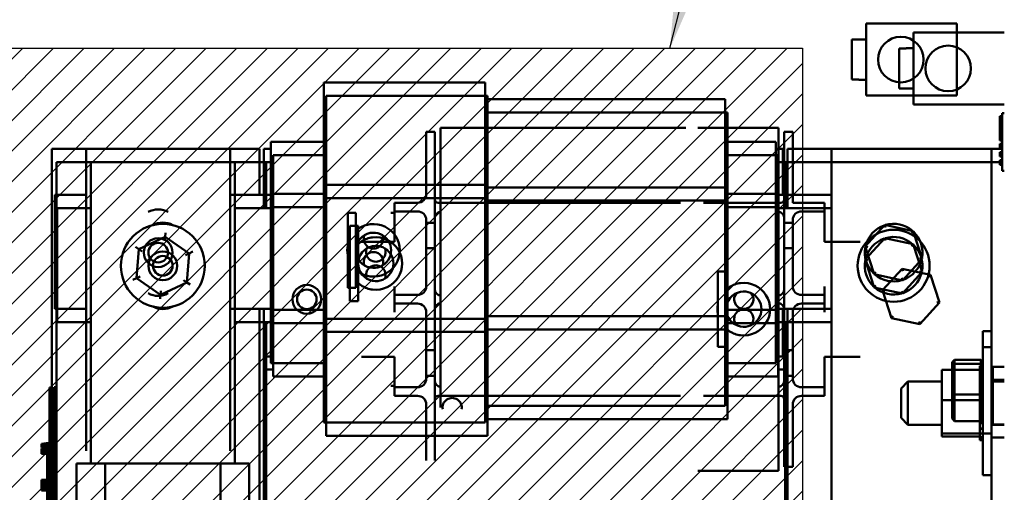
# Model space of a CAD drawing. Units: inches. Extents: x 2 to 86, y 1 to 67.
# Drawn here: x 76.6 to 82.3, y 43.7 to 46.4 of the extents above; entities that cross this region are included whole.
import ezdxf

# ---------------------------------------------------------------- set-up
doc = ezdxf.new("R2010")
doc.units = ezdxf.units.IN
doc.header["$LTSCALE"] = 4
doc.header["$MEASUREMENT"] = 0
doc.layers.get('0').update_dxf_attribs({"lineweight": 25})
for name, color, linetype, lineweight in [('Dimension (ANSI)', 7, 'Continuous', 25), ('Sketch Geometry (ANSI)', 7, 'Continuous', 25), ('Symbol (ANSI)', 7, 'Continuous', 25), ('Visible (ANSI)', 7, 'Continuous', 50)]:
    doc.layers.add(name, color=color, linetype=linetype, lineweight=lineweight)
doc.styles.add('Note Text (ANSI)', font='tahoma.ttf')
doc.dimstyles.new('Default (ANSI)', dxfattribs={"dimscale": 4, "dimtxt": 0.12, "dimasz": 0.098425, "dimexe": 0.125, "dimexo": 0.0625, "dimgap": 0.031496, "dimtad": 0, "dimtih": 1, "dimtoh": 1, "dimrnd": 1e-08, "dimzin": 0, "dimdsep": 46, "dimtxsty": 'Note Text (ANSI)', "dimcen": 0.09, "dimdle": 0.393701, "dimclrd": 256, "dimclre": 256, "dimclrt": 256, "dimadec": 0, "dimazin": 1, "dimtfac": 1, "dimtofl": 0, "dimtmove": 0, "dimatfit": 3, "dimfxl": 1, "dimtolj": 1, "dimtzin": 4, "dimlwd": -1, "dimlwe": -1, "dimarcsym": 0})
doc.dimstyles.new('Default (ANSI)$7', dxfattribs={"dimscale": 4, "dimtxt": 0.12, "dimasz": 0.098425, "dimexe": 0.125, "dimexo": 0.0625, "dimgap": 0.031496, "dimtad": 0, "dimtih": 1, "dimtoh": 1, "dimrnd": 1e-08, "dimzin": 0, "dimdsep": 46, "dimtxsty": 'Note Text (ANSI)', "dimcen": 0.09, "dimdle": 0.393701, "dimclrd": 256, "dimclre": 256, "dimclrt": 256, "dimadec": 0, "dimazin": 1, "dimtfac": 1, "dimtofl": 0, "dimtmove": 0, "dimatfit": 3, "dimfxl": 1, "dimtolj": 1, "dimtzin": 4, "dimlwd": -1, "dimlwe": -1, "dimarcsym": 0})

# ---------------------------------------------------------------- blocks, each defined once
blk = doc.blocks.new('*D10')
at = {"layer": 'Defpoints', "color": 0, "transparency": 16777216}
for p in [(81.1341, 49.9813), (75.9675, 46.2196), (81.1341, 46.2196)]:
    blk.add_point(p, dxfattribs=at)
at = {"layer": 'Dimension (ANSI)', "transparency": 16777216}
for p, q in [((75.9675, 46.4696), (75.9675, 50.4813)), ((81.1341, 46.4696), (81.1341, 50.4813)), ((76.3612, 49.9813), (77.8175, 49.9813)), ((80.7404, 49.9813), (79.2841, 49.9813))]:
    blk.add_line(p, q, dxfattribs=at)
for points in [[(76.3612, 50.0469), (76.3612, 49.9157), (75.9675, 49.9813)], [(80.7404, 50.0469), (80.7404, 49.9157), (81.1341, 49.9813)]]:
    blk.add_solid(points, dxfattribs=at)
at = {"layer": 'Dimension (ANSI)', "transparency": 16777216, "insert": (77.9435, 50.2263), "char_height": 0.48, "attachment_point": 1, "style": 'Note Text (ANSI)'}
blk.add_mtext('\\A1;7.75', dxfattribs=at)
blk = doc.blocks.new('*D29')
at = {"layer": 'Defpoints', "color": 0, "transparency": 16777216}
for p in [(82.8009, 51.3739), (82.8009, 46.6983), (74.4419, 44.6235)]:
    blk.add_point(p, dxfattribs=at)
at = {"layer": 'Dimension (ANSI)', "transparency": 16777216}
for p, q in [((74.4419, 44.8735), (74.4419, 51.8739)), ((82.8009, 46.9483), (82.8009, 51.8739)), ((74.8356, 51.3739), (77.7193, 51.3739)), ((82.4072, 51.3739), (79.5235, 51.3739))]:
    blk.add_line(p, q, dxfattribs=at)
for points in [[(74.8356, 51.4395), (74.8356, 51.3082), (74.4419, 51.3739)], [(82.4072, 51.4395), (82.4072, 51.3082), (82.8009, 51.3739)]]:
    blk.add_solid(points, dxfattribs=at)
at = {"layer": 'Dimension (ANSI)', "transparency": 16777216, "insert": (77.8453, 51.6238), "char_height": 0.48, "attachment_point": 1, "style": 'Note Text (ANSI)'}
blk.add_mtext('\\A1;12.54', dxfattribs=at)
blk = doc.blocks.new('*D30')
at = {"layer": 'Defpoints', "color": 0, "transparency": 16777216}
for p in [(81.1341, 49.9997), (82.8009, 46.6983), (81.1341, 46.2196)]:
    blk.add_point(p, dxfattribs=at)
at = {"layer": 'Dimension (ANSI)', "transparency": 16777216}
for p, q in [((81.1341, 46.4696), (81.1341, 50.4997)), ((82.8009, 46.9483), (82.8009, 50.4997)), ((81.5278, 49.9997), (82.4072, 49.9997)), ((82.8009, 49.9997), (83.4037, 49.9997))]:
    blk.add_line(p, q, dxfattribs=at)
for points in [[(81.5278, 50.0654), (81.5278, 49.9341), (81.1341, 49.9997)], [(82.4072, 50.0654), (82.4072, 49.9341), (82.8009, 49.9997)]]:
    blk.add_solid(points, dxfattribs=at)
at = {"layer": 'Dimension (ANSI)', "transparency": 16777216, "insert": (83.5297, 50.2497), "char_height": 0.48, "attachment_point": 1, "style": 'Note Text (ANSI)'}
blk.add_mtext('\\A1;2.50', dxfattribs=at)

msp = doc.modelspace()

# ---------------------------------------------------------------- hatches: boundary and pattern name
h = msp.add_hatch()
h.set_pattern_fill('ANSI31', color=256)
h.paths.add_polyline_path([(75.9675, 46.2196), (81.1341, 46.2196), (81.1341, 39.5529), (75.9675, 39.5529)])

# ---------------------------------------------------------------- linework, layer by layer
for p, q in [((75.9675, 46.2196), (81.1341, 46.2196)), ((81.1341, 46.2196), (81.1341, 39.5529))]:
    msp.add_line(p, q)
at = {"layer": 'Sketch Geometry (ANSI)'}
for p, q in [((75.9675, 46.2196), (81.1341, 46.2196)), ((81.1341, 46.2196), (81.1341, 39.5529))]:
    msp.add_line(p, q, dxfattribs=at)
at = {"layer": 'Visible (ANSI)'}
for p, q in [((82.027, 46.3626), (81.5023, 46.3626)), ((81.5023, 46.3626), (81.5023, 45.9459)), ((82.027, 46.3626), (82.027, 45.9459)), ((82.3009, 46.3116), (81.7762, 46.3116)), ((81.7762, 46.3116), (81.7762, 45.8949)), ((81.459, 46.2696), (81.419, 46.2696)), ((81.419, 46.0389), (81.419, 46.2696)), ((81.459, 46.2696), (81.459, 46.2708)), ((81.5023, 46.2708), (81.459, 46.2708)), ((81.7329, 46.2186), (81.6929, 46.2186)), ((81.6929, 45.9879), (81.6929, 46.2186)), ((81.7329, 46.2186), (81.7329, 46.2198)), ((81.7762, 46.2198), (81.7329, 46.2198)), ((78.3661, 45.7243), (78.3661, 46.0213)), ((78.3661, 46.0213), (79.2994, 46.0213)), ((79.2994, 45.7243), (79.2994, 46.0213)), ((81.419, 46.0389), (81.459, 46.0389)), ((81.459, 46.0378), (81.459, 46.0389)), ((81.5023, 46.0378), (81.459, 46.0378)), ((81.6929, 45.9879), (81.7329, 45.9879)), ((81.7329, 45.9868), (81.7329, 45.9879)), ((81.7762, 45.9868), (81.7329, 45.9868)), ((78.3794, 45.6479), (78.3794, 45.945)), ((78.3794, 45.945), (79.3128, 45.945)), ((80.6861, 45.9247), (79.2994, 45.9247)), ((79.3128, 45.6479), (79.3128, 45.945)), ((80.6861, 45.9247), (80.6861, 45.6954)), ((81.5023, 45.9459), (82.027, 45.9459)), ((80.6994, 45.8483), (79.3128, 45.8483)), ((80.6994, 45.8483), (80.6994, 45.6191)), ((81.7762, 45.8949), (82.3009, 45.8949)), ((82.2876, 45.5105), (82.2876, 45.8438)), ((82.3009, 45.8438), (82.2876, 45.8438)), ((82.2742, 45.8271), (82.2742, 45.6862)), ((82.2876, 45.8271), (82.2742, 45.8271)), ((78.9576, 45.5695), (78.9576, 45.7362)), ((78.9576, 45.7362), (79.0076, 45.7362)), ((79.0076, 45.7362), (79.0076, 45.5695)), ((79.0409, 45.5929), (79.0409, 45.7595)), ((80.46, 45.7595), (79.0409, 45.7595)), ((80.9942, 45.7595), (80.5284, 45.7595)), ((80.9942, 45.7595), (80.9942, 45.5929)), ((81.0276, 45.7362), (81.0776, 45.7362)), ((81.0276, 45.5695), (81.0276, 45.7362)), ((81.0776, 45.7362), (81.0776, 45.5695)), ((78.0594, 45.6219), (78.0594, 45.678)), ((78.3661, 45.678), (78.0594, 45.678)), ((78.3661, 45.7243), (78.3661, 45.4298)), ((79.2994, 45.7243), (79.2994, 45.4298)), ((80.6861, 45.4151), (80.6861, 45.6954)), ((80.9794, 45.678), (80.6861, 45.678)), ((80.9794, 45.678), (80.9794, 45.6219)), ((82.2876, 45.6862), (82.2742, 45.6862)), ((76.7928, 45.638), (76.9909, 45.638)), ((76.7928, 39.638), (76.7928, 45.638)), ((76.9909, 45.638), (77.8242, 45.638)), ((76.9909, 43.8907), (76.9909, 45.638)), ((77.8242, 45.638), (77.9928, 45.638)), ((77.8242, 45.638), (77.8242, 43.8907)), ((77.9928, 45.638), (77.9928, 45.3713)), ((78.0194, 45.638), (78.0594, 45.638)), ((78.0194, 45.3713), (78.0194, 45.638)), ((78.0594, 45.6219), (78.0594, 45.3775)), ((78.3794, 45.6479), (78.3794, 45.3535)), ((79.3128, 45.6479), (79.3128, 45.3535)), ((80.6994, 45.3388), (80.6994, 45.6191)), ((80.9794, 45.638), (81.0194, 45.638)), ((80.9794, 45.3775), (80.9794, 45.6219)), ((81.0194, 45.638), (81.0194, 45.3713)), ((81.0461, 45.638), (81.3009, 45.638)), ((81.0461, 45.3713), (81.0461, 45.638)), ((82.1542, 45.638), (81.3009, 45.638)), ((81.3009, 45.638), (81.3009, 39.638)), ((82.2276, 45.638), (82.1542, 45.638)), ((82.2876, 45.638), (82.2276, 45.638)), ((82.2276, 44.378), (82.2276, 45.638)), ((82.2742, 45.6662), (82.2742, 45.6396)), ((82.2876, 45.6662), (82.2742, 45.6662)), ((82.2876, 45.6396), (82.2742, 45.6396)), ((82.2742, 45.6196), (82.2742, 45.5929)), ((82.2876, 45.6196), (82.2742, 45.6196)), ((76.8194, 45.5617), (77.0176, 45.5617)), ((76.8194, 39.5617), (76.8194, 45.5617)), ((77.0176, 45.5617), (77.8509, 45.5617)), ((77.0176, 43.8177), (77.0176, 45.5617)), ((77.8509, 45.5617), (78.0194, 45.5617)), ((77.8509, 45.5617), (77.8509, 43.8177)), ((78.0194, 45.5617), (78.0194, 45.295)), ((78.0194, 45.5617), (78.0194, 45.295)), ((78.0328, 45.5617), (78.0194, 45.5617)), ((78.0328, 45.295), (78.0328, 45.5617)), ((78.0328, 45.5617), (78.0728, 45.5617)), ((78.0328, 45.295), (78.0328, 45.5617)), ((78.0728, 45.5455), (78.0728, 45.6017)), ((78.3794, 45.6017), (78.0728, 45.6017)), ((78.9576, 45.5695), (78.9576, 45.3762)), ((79.0076, 45.2095), (79.0076, 45.5695)), ((79.0409, 45.3262), (79.0409, 45.5929)), ((80.9928, 45.6017), (80.6994, 45.6017)), ((80.9928, 45.6017), (80.9928, 45.5455)), ((80.9928, 45.5617), (81.0328, 45.5617)), ((80.9942, 45.3262), (80.9942, 45.5929)), ((81.0276, 45.5695), (81.0276, 45.2095)), ((81.0328, 45.5617), (81.0328, 45.295)), ((81.0461, 45.5617), (81.0328, 45.5617)), ((81.0328, 45.5617), (81.0328, 45.295)), ((81.0461, 45.5617), (81.3009, 45.5617)), ((81.0461, 45.295), (81.0461, 45.5617)), ((81.0461, 45.295), (81.0461, 45.5617)), ((81.0776, 45.3262), (81.0776, 45.5695)), ((82.1542, 45.5617), (81.3009, 45.5617)), ((81.3009, 45.5617), (81.3009, 39.5617)), ((82.2276, 45.5617), (82.1542, 45.5617)), ((82.2742, 45.5617), (82.2276, 45.5617)), ((82.2276, 44.3017), (82.2276, 45.5617)), ((82.2876, 45.5929), (82.2742, 45.5929)), ((82.2742, 45.5729), (82.2742, 45.5462)), ((82.2876, 45.5729), (82.2742, 45.5729)), ((78.0728, 45.5455), (78.0728, 45.3011)), ((80.9928, 45.3011), (80.9928, 45.5455)), ((82.2876, 45.5462), (82.2742, 45.5462)), ((82.3009, 45.5105), (82.2876, 45.5105)), ((78.3661, 45.4298), (78.3661, 44.6557)), ((78.3661, 45.4298), (79.2994, 45.4298)), ((79.2994, 45.4298), (79.2994, 44.6557)), ((80.6861, 45.4151), (79.2994, 45.4151)), ((80.6861, 44.6701), (80.6861, 45.4151)), ((76.8094, 45.3713), (76.9909, 45.3713)), ((76.8094, 44.7126), (76.8094, 45.3713)), ((77.8242, 45.3713), (78.0594, 45.3713)), ((78.0594, 45.3775), (78.0594, 44.7067)), ((78.3661, 45.3775), (78.0594, 45.3775)), ((78.3794, 45.3535), (78.3794, 44.5794)), ((78.3794, 45.3535), (79.3128, 45.3535)), ((79.3128, 45.3535), (79.3128, 44.5794)), ((80.6994, 45.3388), (79.3128, 45.3388)), ((80.9794, 45.3775), (80.6861, 45.3775)), ((80.6994, 44.5938), (80.6994, 45.3388)), ((80.9794, 44.7067), (80.9794, 45.3775)), ((80.9794, 45.3713), (81.3009, 45.3713)), ((76.8228, 45.295), (77.0176, 45.295)), ((76.8228, 44.6363), (76.8228, 45.295)), ((77.8509, 45.295), (78.0728, 45.295)), ((78.0728, 45.3011), (78.0728, 44.6304)), ((78.3794, 45.3011), (78.0728, 45.3011)), ((78.7742, 45.3262), (78.7742, 45.2762)), ((78.7742, 45.3262), (78.8242, 45.3262)), ((78.8242, 45.2762), (78.7742, 45.2762)), ((78.7742, 45.2762), (78.7742, 45.2262)), ((78.9076, 45.3262), (78.8242, 45.3262)), ((78.9076, 45.2762), (78.8242, 45.2762)), ((79.0409, 45.3262), (79.0262, 45.3262)), ((79.0409, 45.3262), (80.4276, 45.3262)), ((79.0409, 44.2095), (79.0409, 45.3262)), ((80.5609, 45.3262), (80.9942, 45.3262)), ((80.9928, 45.3011), (80.6994, 45.3011)), ((80.9928, 44.6304), (80.9928, 45.3011)), ((80.9928, 45.295), (81.3009, 45.295)), ((80.9942, 45.3262), (80.9942, 44.2095)), ((81.0089, 45.3262), (80.9942, 45.3262)), ((81.0776, 45.3262), (81.2109, 45.3262)), ((81.1276, 45.2762), (81.2109, 45.2762)), ((81.2109, 45.3262), (81.2609, 45.3262)), ((81.2609, 45.2762), (81.2109, 45.2762)), ((81.2609, 45.2762), (81.2609, 45.3262)), ((81.2609, 45.2262), (81.2609, 45.2762)), ((78.5034, 44.8343), (78.5034, 45.2683)), ((78.5508, 45.2683), (78.5034, 45.2683)), ((78.5508, 44.8343), (78.5508, 45.2683)), ((78.7742, 45.2679), (78.7526, 45.2679)), ((78.7742, 45.2262), (78.7742, 45.1012)), ((78.9576, 45.2262), (78.9576, 45.2095)), ((81.0776, 45.2095), (81.0776, 45.2262)), ((81.2609, 45.1012), (81.2609, 45.2262)), ((78.5168, 44.758), (78.5168, 45.192)), ((78.5641, 45.192), (78.5168, 45.192)), ((78.5641, 44.758), (78.5641, 45.192)), ((78.9576, 45.0629), (78.9576, 45.2095)), ((78.9576, 45.2095), (79.0076, 45.2095)), ((79.0076, 45.2095), (79.0076, 45.0629)), ((81.0276, 45.0629), (81.0276, 45.2095)), ((81.0276, 45.2095), (81.0776, 45.2095)), ((81.0776, 45.2095), (81.0776, 45.0629)), ((81.6094, 45.1985), (81.4961, 45.0737)), ((81.7742, 45.1629), (81.6094, 45.1985)), ((81.6094, 45.1985), (81.6141, 45.1839)), ((81.7742, 45.1629), (81.7638, 45.1515)), ((81.8257, 45.0024), (81.7742, 45.1629)), ((77.448, 45.1297), (77.2956, 45.0576)), ((77.4461, 45.1067), (77.448, 45.1297)), ((77.4499, 45.1527), (77.448, 45.1297)), ((77.5866, 45.0337), (77.448, 45.1297)), ((78.7742, 45.1012), (78.5826, 45.1012)), ((81.2609, 45.1012), (81.4676, 45.1012)), ((81.6094, 45.1222), (81.4961, 44.9973)), ((81.7742, 45.0865), (81.6094, 45.1222)), ((81.6094, 45.1222), (81.6141, 45.1075)), ((77.2766, 45.0708), (77.2956, 45.0576)), ((77.2956, 45.0576), (77.2818, 44.8896)), ((77.3146, 45.0445), (77.2956, 45.0576)), ((77.5866, 45.0337), (77.6075, 45.0436)), ((79.0076, 45.0629), (78.9576, 45.0629)), ((78.9576, 45.0629), (78.9576, 44.8429)), ((79.0076, 44.4729), (79.0076, 45.0629)), ((81.0776, 45.0629), (81.0276, 45.0629)), ((81.0276, 45.0629), (81.0276, 44.4729)), ((81.0776, 44.8429), (81.0776, 45.0629)), ((81.4961, 45.0737), (81.5476, 44.9131)), ((81.4961, 45.0737), (81.5112, 45.0704)), ((81.7742, 45.0865), (81.7638, 45.0751)), ((81.8257, 44.926), (81.7742, 45.0865)), ((77.5658, 45.0239), (77.5866, 45.0337)), ((77.5729, 44.8657), (77.5866, 45.0337)), ((81.4961, 44.9973), (81.5476, 44.8368)), ((81.4961, 44.9973), (81.5112, 44.9941)), ((81.7124, 44.8775), (81.8257, 45.0024)), ((81.8257, 45.0024), (81.8106, 45.0056)), ((81.7094, 44.945), (81.5961, 44.8202)), ((81.7094, 44.945), (81.7141, 44.9304)), ((81.8742, 44.9094), (81.7094, 44.945)), ((81.8257, 44.926), (81.8106, 44.9293)), ((77.261, 44.8797), (77.2818, 44.8896)), ((77.3027, 44.8995), (77.2818, 44.8896)), ((77.2818, 44.8896), (77.4204, 44.7936)), ((77.5729, 44.8657), (77.5539, 44.8789)), ((80.6449, 44.4939), (80.6449, 44.9279)), ((80.6922, 44.9279), (80.6449, 44.9279)), ((80.6922, 44.4939), (80.6922, 44.9279)), ((81.5476, 44.9131), (81.558, 44.9245)), ((81.5476, 44.9131), (81.7124, 44.8775)), ((81.7124, 44.8775), (81.7077, 44.8921)), ((81.7124, 44.8011), (81.8257, 44.926)), ((81.8742, 44.9094), (81.8638, 44.898)), ((81.9257, 44.7489), (81.8742, 44.9094)), ((77.4204, 44.7936), (77.5729, 44.8657)), ((77.4223, 44.8167), (77.4204, 44.7936)), ((77.5729, 44.8657), (77.5918, 44.8526)), ((78.5508, 44.8343), (78.5034, 44.8343)), ((78.7742, 44.8429), (78.7742, 44.7929)), ((81.2609, 44.7929), (81.2609, 44.8429)), ((81.5476, 44.8368), (81.558, 44.8482)), ((81.5476, 44.8368), (81.7124, 44.8011)), ((81.5961, 44.8202), (81.6112, 44.8169)), ((81.5961, 44.8202), (81.6476, 44.6596)), ((81.7124, 44.8011), (81.7077, 44.8158)), ((77.4204, 44.7936), (77.4186, 44.7706)), ((78.5641, 44.758), (78.5168, 44.758)), ((78.7742, 44.7929), (78.8242, 44.7929)), ((78.7742, 44.7929), (78.7742, 44.7429)), ((78.9076, 44.7929), (78.8242, 44.7929)), ((81.1276, 44.7929), (81.2109, 44.7929)), ((81.2109, 44.7929), (81.2609, 44.7929)), ((81.2609, 44.7429), (81.2609, 44.7929)), ((76.9909, 44.7126), (76.8094, 44.7126)), ((78.0594, 44.7126), (77.8242, 44.7126)), ((77.9928, 44.7126), (77.9928, 43.4401)), ((78.0194, 44.438), (78.0194, 44.7126)), ((78.0594, 44.7067), (78.0594, 44.4548)), ((78.3661, 44.7067), (78.0594, 44.7067)), ((78.8242, 44.7429), (78.7742, 44.7429)), ((78.7742, 44.7429), (78.7742, 44.6929)), ((78.9076, 44.7429), (78.8242, 44.7429)), ((80.9794, 44.7067), (80.6861, 44.7067)), ((81.3009, 44.7126), (80.9794, 44.7126)), ((80.9794, 44.4548), (80.9794, 44.7067)), ((81.0194, 44.7126), (81.0194, 44.438)), ((81.0461, 42.9713), (81.0461, 44.7126)), ((81.1276, 44.7429), (81.2109, 44.7429)), ((81.2609, 44.7429), (81.2109, 44.7429)), ((81.2609, 44.6929), (81.2609, 44.7429)), ((81.8124, 44.624), (81.9257, 44.7489)), ((81.9257, 44.7489), (81.9106, 44.7521)), ((78.3661, 44.6557), (79.2994, 44.6557)), ((78.3661, 44.6557), (78.3661, 44.3551)), ((78.9576, 44.6929), (78.9576, 44.4729)), ((80.6861, 44.6701), (79.2994, 44.6701)), ((79.2994, 44.6557), (79.2994, 44.3551)), ((80.6861, 44.3832), (80.6861, 44.6701)), ((81.0776, 44.4729), (81.0776, 44.6929)), ((81.6476, 44.6596), (81.658, 44.6711)), ((81.6476, 44.6596), (81.8124, 44.624)), ((77.0176, 44.6363), (76.8228, 44.6363)), ((78.0728, 44.6363), (77.8509, 44.6363)), ((78.0194, 44.6363), (78.0194, 43.367)), ((78.0194, 44.6363), (78.0194, 43.367)), ((78.0328, 42.895), (78.0328, 44.6363)), ((78.0328, 44.3617), (78.0328, 44.6363)), ((78.0728, 44.6304), (78.0728, 44.3784)), ((78.3794, 44.6304), (78.0728, 44.6304)), ((80.6994, 44.5938), (79.3128, 44.5938)), ((80.9928, 44.6304), (80.6994, 44.6304)), ((80.6994, 44.3068), (80.6994, 44.5938)), ((81.3009, 44.6363), (80.9928, 44.6363)), ((80.9928, 44.3784), (80.9928, 44.6304)), ((81.0328, 44.6363), (81.0328, 42.895)), ((81.0328, 44.6363), (81.0328, 44.3617)), ((81.0461, 42.895), (81.0461, 44.6363)), ((81.0461, 42.895), (81.0461, 44.6363)), ((81.8124, 44.624), (81.8077, 44.6387)), ((78.3794, 44.5794), (79.3128, 44.5794)), ((78.3794, 44.5794), (78.3794, 44.2787)), ((79.3128, 44.5794), (79.3128, 44.2787)), ((82.1762, 43.751), (82.1762, 44.5843)), ((82.2276, 44.5843), (82.1762, 44.5843)), ((78.9576, 44.3262), (78.9576, 44.4729)), ((78.9576, 44.4729), (79.0076, 44.4729)), ((79.0076, 44.4729), (79.0076, 44.3262)), ((80.6922, 44.4939), (80.6449, 44.4939)), ((81.0276, 44.3262), (81.0276, 44.4729)), ((81.0276, 44.4729), (81.0776, 44.4729)), ((81.0776, 44.4729), (81.0776, 44.3262)), ((82.1776, 44.4909), (82.1776, 43.9909)), ((82.1776, 44.4909), (82.2276, 44.4909)), ((78.0594, 44.438), (78.0194, 44.438)), ((78.0594, 44.398), (78.0594, 44.4548)), ((78.7742, 44.4345), (78.5826, 44.4345)), ((78.7742, 44.4345), (78.7742, 44.3095)), ((80.9794, 44.4548), (80.9794, 44.398)), ((81.0194, 44.438), (80.9794, 44.438)), ((81.2609, 44.3095), (81.2609, 44.4345)), ((81.2609, 44.4345), (81.4676, 44.4345)), ((82.0136, 44.418), (82.0002, 44.4039)), ((82.0136, 44.3947), (82.0136, 44.418)), ((82.0136, 44.418), (82.1642, 44.418)), ((82.1776, 44.4039), (82.1642, 44.418)), ((82.1642, 44.418), (82.1642, 44.3947)), ((78.0728, 44.3617), (78.0328, 44.3617)), ((78.3661, 44.398), (78.0594, 44.398)), ((78.0728, 44.3217), (78.0728, 44.3784)), ((80.9794, 44.398), (80.6861, 44.398)), ((80.6861, 44.3832), (80.6861, 44.1513)), ((80.9928, 44.3784), (80.9928, 44.3217)), ((81.0328, 44.3617), (80.9928, 44.3617)), ((81.9396, 44.3605), (82.1589, 44.3605)), ((81.9396, 44.3605), (81.9396, 44.1845)), ((82.0002, 44.4039), (82.0002, 44.3824)), ((82.0002, 44.3824), (82.0136, 44.3947)), ((82.0002, 44.3824), (82.0002, 44.2195)), ((82.0136, 44.2176), (82.0136, 44.3947)), ((82.0136, 44.3947), (82.1642, 44.3947)), ((82.1589, 44.383), (82.1589, 44.3803)), ((82.1589, 44.383), (82.1762, 44.383)), ((82.1589, 44.3799), (82.1589, 44.3803)), ((82.1589, 44.3803), (82.1762, 44.3803)), ((82.1589, 44.3799), (82.1589, 44.3694)), ((82.1589, 44.3799), (82.1762, 44.3799)), ((82.1589, 44.3686), (82.1589, 44.3694)), ((82.1589, 44.3694), (82.1762, 44.3694)), ((82.1589, 44.3686), (82.1589, 44.3605)), ((82.1589, 44.3686), (82.1762, 44.3686)), ((82.1589, 44.3507), (82.1589, 44.3605)), ((82.1642, 44.3947), (82.1642, 44.2176)), ((82.1776, 44.3824), (82.1642, 44.3947)), ((82.2276, 44.378), (82.3009, 44.378)), ((82.2342, 44.378), (82.2342, 44.0447)), ((78.3794, 44.3217), (78.0728, 44.3217)), ((78.3661, 44.0547), (78.3661, 44.3551)), ((78.7742, 44.3095), (78.7742, 44.2595)), ((79.0076, 44.3262), (78.9576, 44.3262)), ((78.9576, 44.3262), (78.9576, 44.3095)), ((79.0076, 43.9662), (79.0076, 44.3262)), ((79.2994, 44.0547), (79.2994, 44.3551)), ((80.9928, 44.3217), (80.6994, 44.3217)), ((80.6994, 44.3068), (80.6994, 44.075)), ((81.0776, 44.3262), (81.0276, 44.3262)), ((81.0276, 44.3262), (81.0276, 43.9662)), ((81.0776, 44.3095), (81.0776, 44.3262)), ((81.2609, 44.2595), (81.2609, 44.3095)), ((82.1589, 44.3496), (82.1589, 44.3507)), ((82.1589, 44.3507), (82.1762, 44.3507)), ((82.1589, 44.3496), (82.1589, 44.325)), ((82.1589, 44.3496), (82.1762, 44.3496)), ((82.1589, 44.3236), (82.1589, 44.325)), ((82.1589, 44.325), (82.1762, 44.325)), ((82.1589, 44.3236), (82.1589, 44.2933)), ((82.1589, 44.3236), (82.1762, 44.3236)), ((76.7794, 44.1977), (76.7794, 44.2577)), ((76.7928, 44.2577), (76.7794, 44.2577)), ((76.8061, 44.2004), (76.8061, 44.2604)), ((76.8194, 44.2604), (76.8061, 44.2604)), ((78.3794, 43.9783), (78.3794, 44.2787)), ((78.7742, 44.2679), (78.7526, 44.2679)), ((78.7742, 44.2595), (78.7742, 44.2095)), ((78.7742, 44.2595), (78.8242, 44.2595)), ((78.9076, 44.2595), (78.8242, 44.2595)), ((79.3128, 43.9783), (79.3128, 44.2787)), ((81.1276, 44.2595), (81.2109, 44.2595)), ((81.2109, 44.2595), (81.2609, 44.2595)), ((81.2609, 44.2095), (81.2609, 44.2595)), ((81.7036, 44.2527), (81.7436, 44.2927)), ((81.7036, 44.0827), (81.7036, 44.2527)), ((81.7436, 44.2927), (81.7436, 44.0427)), ((81.9396, 44.2927), (81.7436, 44.2927)), ((82.1589, 44.2916), (82.1589, 44.2933)), ((82.1589, 44.2933), (82.1762, 44.2933)), ((82.1589, 44.2916), (82.1589, 44.2568)), ((82.1589, 44.2916), (82.1762, 44.2916)), ((82.1589, 44.2549), (82.1589, 44.2568)), ((82.1589, 44.2568), (82.1762, 44.2568)), ((82.1589, 44.2549), (82.1589, 44.2168)), ((82.1589, 44.2549), (82.1762, 44.2549)), ((82.2276, 44.3017), (82.3009, 44.3017)), ((82.2276, 44.3017), (82.2276, 43.9683)), ((82.3009, 44.2927), (82.2276, 44.2927)), ((76.7794, 44.1977), (76.7794, 40.9844)), ((76.7928, 44.1977), (76.7928, 40.9844)), ((76.8061, 44.2004), (76.8061, 40.9871)), ((76.8194, 44.2004), (76.8194, 40.9871)), ((78.8242, 44.2095), (78.7742, 44.2095)), ((78.9076, 44.2095), (78.8242, 44.2095)), ((79.0262, 44.2095), (79.0409, 44.2095)), ((80.4276, 44.2095), (79.0409, 44.2095)), ((79.0409, 44.2095), (79.0409, 44.1414)), ((80.9942, 44.2095), (80.5609, 44.2095)), ((80.9942, 44.2095), (80.9942, 43.9429)), ((80.9942, 44.2095), (81.0089, 44.2095)), ((81.1276, 44.2095), (81.2109, 44.2095)), ((81.2609, 44.2095), (81.2109, 44.2095)), ((82.0002, 44.2195), (82.0136, 44.2176)), ((82.0002, 44.2195), (82.0002, 44.078)), ((82.0136, 44.0638), (82.0136, 44.2176)), ((82.0136, 44.2176), (82.1642, 44.2176)), ((82.1589, 44.2148), (82.1589, 44.2168)), ((82.1589, 44.2168), (82.1762, 44.2168)), ((82.1589, 44.2148), (82.1589, 44.2069)), ((82.1589, 44.2148), (82.1762, 44.2148)), ((82.1589, 44.1845), (82.1589, 44.2069)), ((82.1642, 44.2176), (82.1776, 44.2195)), ((82.1642, 44.2176), (82.1642, 44.0638)), ((78.9576, 44.1595), (78.9576, 43.9662)), ((80.6861, 44.1513), (79.2994, 44.1513)), ((81.0776, 43.9662), (81.0776, 44.1595)), ((81.9396, 44.1845), (82.1589, 44.1845)), ((81.9396, 44.1845), (81.9396, 43.9916)), ((82.1589, 44.1755), (82.1589, 44.1845)), ((82.1589, 44.1755), (82.1589, 44.1749)), ((82.1589, 44.1729), (82.1589, 44.1749)), ((82.1589, 44.1749), (82.1762, 44.1749)), ((82.1589, 44.1729), (82.1589, 44.1711)), ((82.1589, 44.1729), (82.1762, 44.1729)), ((82.1589, 44.1477), (82.1589, 44.1711)), ((82.1589, 44.1477), (82.1589, 44.1328)), ((82.1589, 44.1308), (82.1589, 44.1328)), ((82.1589, 44.1328), (82.1762, 44.1328)), ((80.6994, 44.075), (79.3128, 44.075)), ((81.7036, 44.0827), (81.7436, 44.0427)), ((82.0136, 44.0638), (82.0002, 44.078)), ((82.1589, 44.1308), (82.1589, 44.092)), ((82.1589, 44.1308), (82.1762, 44.1308)), ((82.1589, 44.0901), (82.1589, 44.092)), ((82.1589, 44.092), (82.1762, 44.092)), ((82.1589, 44.0901), (82.1589, 44.0541)), ((82.1589, 44.0901), (82.1762, 44.0901)), ((82.1776, 44.078), (82.1642, 44.0638)), ((78.3661, 44.0547), (79.2994, 44.0547)), ((81.9396, 44.0427), (81.7436, 44.0427)), ((82.0136, 44.0638), (82.1642, 44.0638)), ((82.1589, 44.0523), (82.1589, 44.0541)), ((82.1589, 44.0541), (82.1762, 44.0541)), ((82.1589, 44.0523), (82.1589, 44.0206)), ((82.1589, 44.0523), (82.1762, 44.0523)), ((82.1589, 44.0191), (82.1589, 44.0206)), ((82.1589, 44.0206), (82.1762, 44.0206)), ((82.1589, 44.0191), (82.1762, 44.0191)), ((82.1589, 43.9964), (82.1589, 44.0191)), ((82.3009, 44.0447), (82.2276, 44.0447)), ((82.2276, 41.2313), (82.2276, 44.0447)), ((82.3009, 44.0427), (82.2276, 44.0427)), ((78.3794, 43.9783), (79.3128, 43.9783)), ((78.9576, 43.8356), (78.9576, 43.9662)), ((79.0076, 43.9662), (79.0076, 43.8356)), ((81.0276, 43.7995), (81.0276, 43.9662)), ((81.0776, 43.9662), (81.0776, 43.7995)), ((81.9396, 43.9916), (82.1589, 43.9916)), ((81.9396, 43.9916), (81.9396, 43.9748)), ((81.9396, 43.9748), (82.1589, 43.9748)), ((82.1589, 43.9964), (82.1589, 43.9927)), ((82.1589, 43.9915), (82.1589, 43.9927)), ((82.1589, 43.9927), (82.1762, 43.9927)), ((82.1589, 43.9915), (82.1762, 43.9915)), ((82.1589, 43.9891), (82.1589, 43.9915)), ((82.1589, 43.9891), (82.1589, 43.9715)), ((82.1589, 43.9707), (82.1589, 43.9715)), ((82.1589, 43.9715), (82.1762, 43.9715)), ((82.1589, 43.9707), (82.1589, 43.9579)), ((82.1589, 43.9707), (82.1762, 43.9707)), ((82.1776, 43.9909), (82.2276, 43.9909)), ((82.3009, 43.9683), (82.2276, 43.9683)), ((82.2276, 41.155), (82.2276, 43.9683)), ((76.7328, 43.9301), (76.7328, 43.9322)), ((76.7461, 43.9322), (76.7328, 43.9322)), ((76.7328, 43.9278), (76.7328, 43.9301)), ((76.7461, 43.9278), (76.7328, 43.9278)), ((76.7328, 43.9278), (76.7328, 43.9216)), ((76.7328, 43.9199), (76.7328, 43.9216)), ((76.7328, 43.9216), (76.7461, 43.9216)), ((76.7328, 43.9142), (76.7328, 43.9199)), ((76.7328, 43.9103), (76.7328, 43.9142)), ((76.7328, 43.91), (76.7328, 43.9103)), ((76.7461, 43.9103), (76.7328, 43.9103)), ((76.7461, 43.91), (76.7328, 43.91)), ((76.7461, 43.9054), (76.7328, 43.9054)), ((76.7328, 43.905), (76.7328, 43.9054)), ((76.7461, 43.905), (76.7328, 43.905)), ((76.7328, 43.9004), (76.7328, 43.905)), ((76.7461, 43.9092), (76.7461, 43.9339)), ((76.7794, 43.9339), (76.7461, 43.9339)), ((76.7794, 43.9092), (76.7461, 43.9092)), ((76.7461, 43.9001), (76.7461, 43.9054)), ((76.7794, 43.9054), (76.7461, 43.9054)), ((76.7594, 43.9328), (76.7594, 43.9349)), ((76.7728, 43.9349), (76.7594, 43.9349)), ((76.7594, 43.9305), (76.7594, 43.9328)), ((76.7728, 43.9305), (76.7594, 43.9305)), ((76.7594, 43.9305), (76.7594, 43.9243)), ((76.7594, 43.9226), (76.7594, 43.9243)), ((76.7594, 43.9243), (76.7728, 43.9243)), ((76.7594, 43.9169), (76.7594, 43.9226)), ((76.7594, 43.913), (76.7594, 43.9169)), ((76.7594, 43.9127), (76.7594, 43.913)), ((76.7728, 43.913), (76.7594, 43.913)), ((76.7728, 43.9127), (76.7594, 43.9127)), ((76.7728, 43.9081), (76.7594, 43.9081)), ((76.7594, 43.9077), (76.7594, 43.9081)), ((76.7728, 43.9077), (76.7594, 43.9077)), ((76.7594, 43.9032), (76.7594, 43.9077)), ((76.7728, 43.9119), (76.7728, 43.9366)), ((76.8061, 43.9366), (76.7728, 43.9366)), ((76.8061, 43.9119), (76.7728, 43.9119)), ((76.7728, 43.9028), (76.7728, 43.9081)), ((76.8061, 43.9081), (76.7728, 43.9081)), ((80.9942, 43.9429), (80.9942, 43.7762)), ((82.1589, 43.9575), (82.1589, 43.9579)), ((82.1589, 43.9579), (82.1762, 43.9579)), ((82.1589, 43.9575), (82.1589, 43.9524)), ((82.1589, 43.9575), (82.1762, 43.9575)), ((82.1589, 43.9523), (82.1589, 43.9524)), ((82.1589, 43.9524), (82.1762, 43.9524)), ((82.1589, 43.9523), (82.1762, 43.9523)), ((76.7328, 43.893), (76.7328, 43.9004)), ((76.7328, 43.8841), (76.7328, 43.893)), ((76.7328, 43.8806), (76.7328, 43.8841)), ((76.7461, 43.8806), (76.7328, 43.8806)), ((76.7328, 43.8806), (76.7328, 43.8751)), ((76.7328, 43.875), (76.7328, 43.8751)), ((76.7328, 43.8751), (76.7461, 43.8751)), ((76.7794, 43.875), (76.7328, 43.875)), ((76.7461, 43.8929), (76.7461, 43.9001)), ((76.7794, 43.9001), (76.7461, 43.9001)), ((76.7461, 43.8801), (76.7461, 43.8929)), ((76.7461, 43.8751), (76.7461, 43.8801)), ((76.7594, 43.8957), (76.7594, 43.9032)), ((76.7594, 43.8868), (76.7594, 43.8957)), ((76.7594, 43.8833), (76.7594, 43.8868)), ((76.7728, 43.8833), (76.7594, 43.8833)), ((76.7594, 43.8833), (76.7594, 43.8778)), ((76.7594, 43.8777), (76.7594, 43.8778)), ((76.7594, 43.8778), (76.7728, 43.8778)), ((76.8061, 43.8777), (76.7594, 43.8777)), ((76.7661, 43.875), (76.7661, 43.7755)), ((76.7728, 43.8956), (76.7728, 43.9028)), ((76.8061, 43.9028), (76.7728, 43.9028)), ((76.7728, 43.8828), (76.7728, 43.8956)), ((76.7728, 43.8778), (76.7728, 43.8828)), ((76.7928, 43.8777), (76.7928, 43.7782)), ((76.9342, 43.4289), (76.9342, 43.8177)), ((77.1009, 43.8177), (76.9342, 43.8177)), ((77.7676, 43.8177), (77.1009, 43.8177)), ((77.1009, 41.3057), (77.1009, 43.8177)), ((77.9342, 43.8177), (77.7676, 43.8177)), ((77.7676, 41.3057), (77.7676, 43.8177)), ((77.9342, 43.4289), (77.9342, 43.8177)), ((81.0276, 43.7995), (81.0776, 43.7995)), ((76.7794, 43.7755), (76.7661, 43.7755)), ((76.7661, 43.7755), (76.7661, 43.7246)), ((76.8061, 43.7782), (76.7928, 43.7782)), ((76.7928, 43.7782), (76.7928, 43.7273)), ((80.5289, 43.7762), (80.9942, 43.7762)), ((82.2276, 43.751), (82.1762, 43.751)), ((76.7328, 43.7112), (76.7328, 43.7246)), ((76.7794, 43.7246), (76.7328, 43.7246)), ((76.7461, 43.7112), (76.7328, 43.7112)), ((76.7328, 43.7112), (76.7328, 43.7059)), ((76.7328, 43.7059), (76.7461, 43.7059)), ((76.7328, 43.6925), (76.7328, 43.7059)), ((76.7794, 43.6925), (76.7328, 43.6925)), ((76.7328, 43.6912), (76.7328, 43.6916)), ((76.7461, 43.6916), (76.7328, 43.6916)), ((76.7328, 43.6867), (76.7328, 43.6912)), ((76.7461, 43.6912), (76.7328, 43.6912)), ((76.7328, 43.6792), (76.7328, 43.6867)), ((76.7328, 43.6704), (76.7328, 43.6792)), ((76.7461, 43.7059), (76.7461, 43.7112)), ((76.7794, 43.7112), (76.7461, 43.7112)), ((76.7794, 43.7059), (76.7461, 43.7059)), ((76.7461, 43.6863), (76.7461, 43.6916)), ((76.7794, 43.6916), (76.7461, 43.6916)), ((76.7461, 43.6791), (76.7461, 43.6863)), ((76.7794, 43.6863), (76.7461, 43.6863)), ((76.7461, 43.6663), (76.7461, 43.6791)), ((76.7594, 43.7139), (76.7594, 43.7273)), ((76.8061, 43.7273), (76.7594, 43.7273)), ((76.7728, 43.7139), (76.7594, 43.7139)), ((76.7594, 43.7139), (76.7594, 43.7086)), ((76.7594, 43.7086), (76.7728, 43.7086)), ((76.7594, 43.6952), (76.7594, 43.7086)), ((76.8061, 43.6952), (76.7594, 43.6952)), ((76.7594, 43.6939), (76.7594, 43.6943)), ((76.7728, 43.6943), (76.7594, 43.6943)), ((76.7594, 43.6894), (76.7594, 43.6939)), ((76.7728, 43.6939), (76.7594, 43.6939)), ((76.7594, 43.6819), (76.7594, 43.6894)), ((76.7594, 43.6731), (76.7594, 43.6819)), ((76.7661, 43.6925), (76.7661, 43.6916)), ((76.7728, 43.7086), (76.7728, 43.7139)), ((76.8061, 43.7139), (76.7728, 43.7139)), ((76.8061, 43.7086), (76.7728, 43.7086)), ((76.7728, 43.689), (76.7728, 43.6943)), ((76.8061, 43.6943), (76.7728, 43.6943)), ((76.7728, 43.6818), (76.7728, 43.689)), ((76.8061, 43.689), (76.7728, 43.689)), ((76.7728, 43.669), (76.7728, 43.6818)), ((76.7928, 43.6952), (76.7928, 43.6943)), ((76.7328, 43.6672), (76.7328, 43.6704)), ((76.7461, 43.6672), (76.7328, 43.6672)), ((76.7328, 43.6672), (76.7328, 43.6616)), ((76.7328, 43.6616), (76.7461, 43.6616)), ((76.7461, 43.6612), (76.7461, 43.6663)), ((76.7794, 43.6612), (76.7461, 43.6612)), ((76.7594, 43.6699), (76.7594, 43.6731)), ((76.7728, 43.6699), (76.7594, 43.6699)), ((76.7594, 43.6699), (76.7594, 43.6643)), ((76.7594, 43.6643), (76.7728, 43.6643)), ((76.7661, 43.6612), (76.7661, 43.6088)), ((76.7728, 43.664), (76.7728, 43.669)), ((76.8061, 43.664), (76.7728, 43.664)), ((76.7928, 43.664), (76.7928, 43.6115))]:
    msp.add_line(p, q, dxfattribs=at)
for centre, radius in [((81.7023, 46.1543), 0.1318), ((81.9762, 46.1033), 0.1318), ((77.4342, 44.9617), 0.2427), ((81.6609, 44.9617), 0.2083), ((77.4076, 45.038), 0.0833), ((77.4076, 45.038), 0.0567), ((77.4342, 44.9617), 0.0833), ((77.4342, 44.9617), 0.0567), ((78.2672, 44.7679), 0.0833), ((78.2672, 44.7679), 0.0567)]:
    msp.add_circle(centre, radius, dxfattribs=at)
for centre, radius, start, end in [((78.9076, 45.3762), 0.05, 270, 0), ((79.0262, 45.3449), 0.0187, 180, 270), ((81.0089, 45.3449), 0.0187, 270, 0), ((77.4076, 45.163), 0.125, 62.1762, 117.8238), ((78.9076, 45.2262), 0.05, 0, 90), ((79.0476, 45.2362), 0.04, 99.5941, 180), ((80.9876, 45.2362), 0.04, 0, 80.4059), ((81.1276, 45.2262), 0.05, 90, 180), ((77.4342, 45.0867), 0.125, 62.1762, 117.8238), ((78.6528, 45.0513), 0.152, 262.9459, 97.0541), ((81.6609, 45.038), 0.1667, 108.9562, 166.6292), ((81.6609, 45.038), 0.1667, 48.9562, 106.6292), ((81.6609, 45.038), 0.1667, 348.9562, 46.6292), ((78.6528, 45.0513), 0.102, 100.5449, 180), ((78.6528, 45.118), 0.0567, 158.6684, 21.3316), ((78.6528, 45.0513), 0.102, 259.4551, 100.5449), ((78.6661, 44.975), 0.152, 262.9459, 97.0541), ((81.6609, 44.9617), 0.1667, 108.9562, 166.6292), ((81.6609, 44.9617), 0.1667, 48.9562, 106.6292), ((78.6528, 45.0513), 0.152, 169.2518, 190.7482), ((78.6528, 45.0513), 0.102, 180, 259.4551), ((78.6661, 44.975), 0.102, 100.5449, 180), ((78.6661, 45.0417), 0.0567, 158.6684, 21.3316), ((78.6661, 44.975), 0.102, 259.4551, 100.5449), ((81.6609, 45.038), 0.1667, 168.9562, 226.6292), ((81.6609, 44.9617), 0.1667, 348.9562, 46.6292), ((78.6661, 44.975), 0.152, 169.2518, 190.7482), ((78.6528, 44.9847), 0.0567, 338.6684, 201.3316), ((81.6609, 44.9617), 0.1667, 168.9562, 226.6292), ((81.6609, 45.038), 0.1667, 288.9562, 346.6292), ((78.6661, 44.975), 0.102, 180, 259.4551), ((78.6661, 44.9083), 0.0567, 338.6684, 201.3316), ((81.6609, 45.038), 0.1667, 228.9562, 286.6292), ((81.6609, 44.9617), 0.1667, 288.9562, 346.6292), ((78.9076, 44.8429), 0.05, 270, 0), ((79.0476, 44.8279), 0.04, 180, 260.4059), ((80.7942, 44.7109), 0.152, 262.9459, 97.0541), ((80.9876, 44.8279), 0.04, 279.5941, 0), ((81.1276, 44.8429), 0.05, 180, 270), ((81.6609, 44.9617), 0.1667, 228.9562, 286.6292), ((77.4076, 44.913), 0.125, 242.1762, 297.8238), ((80.7942, 44.7109), 0.102, 100.5449, 180), ((80.7942, 44.7679), 0.0557, 140.092, 39.908), ((80.7942, 44.7109), 0.102, 259.4551, 100.5449), ((77.4342, 44.8367), 0.125, 242.1762, 297.8238), ((78.9076, 44.6929), 0.05, 0, 90), ((79.0476, 44.7079), 0.04, 99.5941, 180), ((80.7942, 44.7109), 0.152, 169.2518, 190.7482), ((80.7942, 44.7109), 0.102, 180, 259.4551), ((80.7942, 44.6553), 0.0557, 317.2558, 222.7442), ((80.9876, 44.7079), 0.04, 0, 80.4059), ((81.1276, 44.6929), 0.05, 90, 180), ((78.9076, 44.3095), 0.05, 270, 0), ((81.1276, 44.3095), 0.05, 180, 270), ((79.0476, 44.2995), 0.04, 180, 260.4059), ((80.9876, 44.2995), 0.04, 279.5941, 0), ((78.9076, 44.1595), 0.05, 0, 90), ((79.0262, 44.1909), 0.0187, 90, 180), ((79.1076, 44.1414), 0.0557, 349.8601, 190.1399), ((81.0089, 44.1909), 0.0187, 0, 90), ((81.1276, 44.1595), 0.05, 90, 180)]:
    msp.add_arc(centre, radius, start, end, dxfattribs=at)
for points, knots in [([(78.6341, 45.2022), (78.6231, 45.2008), (78.6116, 45.1981), (78.591, 45.1907), (78.5819, 45.186), (78.5676, 45.1775), (78.5614, 45.173), (78.553, 45.1661), (78.5508, 45.164), (78.5508, 45.164)], [1.4714601, 1.4714601, 1.4714601, 1.4714601, 1.5988178, 1.5988178, 1.7261755, 1.7261755, 1.8504707, 1.8504707, 1.9747658, 1.9747658, 1.9747658, 1.9747658]), ([(78.6474, 45.1258), (78.6364, 45.1245), (78.6249, 45.1217), (78.6044, 45.1143), (78.5952, 45.1097), (78.581, 45.1012), (78.5748, 45.0966), (78.5663, 45.0898), (78.5641, 45.0877), (78.5641, 45.0877)], [1.4714601, 1.4714601, 1.4714601, 1.4714601, 1.5988178, 1.5988178, 1.7261755, 1.7261755, 1.8504707, 1.8504707, 1.9747658, 1.9747658, 1.9747658, 1.9747658]), ([(78.5508, 44.9386), (78.5508, 44.9386), (78.553, 44.9365), (78.5614, 44.9297), (78.5676, 44.9252), (78.5819, 44.9166), (78.591, 44.912), (78.6116, 44.9046), (78.6231, 44.9019), (78.6341, 44.9005)], [0, 0, 0, 0, 0.1242952, 0.1242952, 0.2485903, 0.2485903, 0.375948, 0.375948, 0.5033057, 0.5033057, 0.5033057, 0.5033057]), ([(78.5641, 44.8623), (78.5641, 44.8623), (78.5663, 44.8602), (78.5748, 44.8534), (78.581, 44.8488), (78.5952, 44.8403), (78.6044, 44.8357), (78.6249, 44.8283), (78.6364, 44.8255), (78.6474, 44.8241)], [0, 0, 0, 0, 0.1242952, 0.1242952, 0.2485903, 0.2485903, 0.375948, 0.375948, 0.5033057, 0.5033057, 0.5033057, 0.5033057]), ([(80.7756, 44.8618), (80.7645, 44.8604), (80.7531, 44.8577), (80.7325, 44.8503), (80.7233, 44.8456), (80.7091, 44.8371), (80.7029, 44.8325), (80.6945, 44.8257), (80.6922, 44.8236), (80.6922, 44.8236)], [1.4714601, 1.4714601, 1.4714601, 1.4714601, 1.5988178, 1.5988178, 1.7261755, 1.7261755, 1.8504707, 1.8504707, 1.9747658, 1.9747658, 1.9747658, 1.9747658]), ([(80.6922, 44.5982), (80.6922, 44.5982), (80.6945, 44.5961), (80.7029, 44.5893), (80.7091, 44.5848), (80.7233, 44.5762), (80.7325, 44.5716), (80.7531, 44.5642), (80.7645, 44.5615), (80.7756, 44.5601)], [0, 0, 0, 0, 0.1242952, 0.1242952, 0.2485903, 0.2485903, 0.375948, 0.375948, 0.5033057, 0.5033057, 0.5033057, 0.5033057])]:
    msp.add_open_spline(points, degree=3, knots=knots, dxfattribs=at)

# ---------------------------------------------------------------- dimensions: what is measured, and where the dimension line sits
at = {"layer": 'Dimension (ANSI)'}
for base, p1, p2, override, picture, middle in [((82.8009, 51.3739), (74.4419, 44.6235), (82.8009, 46.6983), {"dimgap": 0.031496, "dimtih": 0, "dimtoh": 0, "dimdec": 2, "dimlfac": 1.5, "dimtol": 0, "dimlim": 0, "dimtp": 0, "dimtm": 0, "dimtdec": 2, "dimatfit": 1}, '*D29', (78.6214, 51.3739)), ((81.1341, 49.9813), (75.9675, 46.2196), (81.1341, 46.2196), {"dimgap": 0.031496, "dimtih": 0, "dimtoh": 0, "dimdec": 2, "dimlfac": 1.5, "dimtol": 0, "dimlim": 0, "dimtp": 0, "dimtm": 0, "dimtdec": 2, "dimatfit": 1}, '*D10', (78.5508, 49.9813)), ((81.1341, 49.9997), (82.8009, 46.6983), (81.1341, 46.2196), {"dimgap": 0.031496, "dimtih": 0, "dimtoh": 0, "dimdec": 2, "dimlfac": 1.5, "dimtol": 0, "dimlim": 0, "dimtp": 0, "dimtm": 0, "dimtdec": 2, "dimatfit": 2}, '*D30', (84.1392, 49.9997))]:
    dim = msp.add_linear_dim(base=base, p1=p1, p2=p2, dimstyle='Default (ANSI)', override=override, dxfattribs=at)
    dim.commit()
    dim.dimension.update_dxf_attribs({"geometry": picture, "text_midpoint": middle, "dimtype": 160})

# ---------------------------------------------------------------- leaders
at = {"layer": 'Symbol (ANSI)', "annotation_type": 0, "has_hookline": 1, "hookline_direction": 1, "text_width": 0.2063}
msp.add_leader([(80.3673, 46.2196), (82.5764, 54.8848), (81.5986, 54.8848)], dimstyle='Default (ANSI)$7', override={"dimtad": 0}, dxfattribs=at)

doc.saveas('drawing.dxf')
